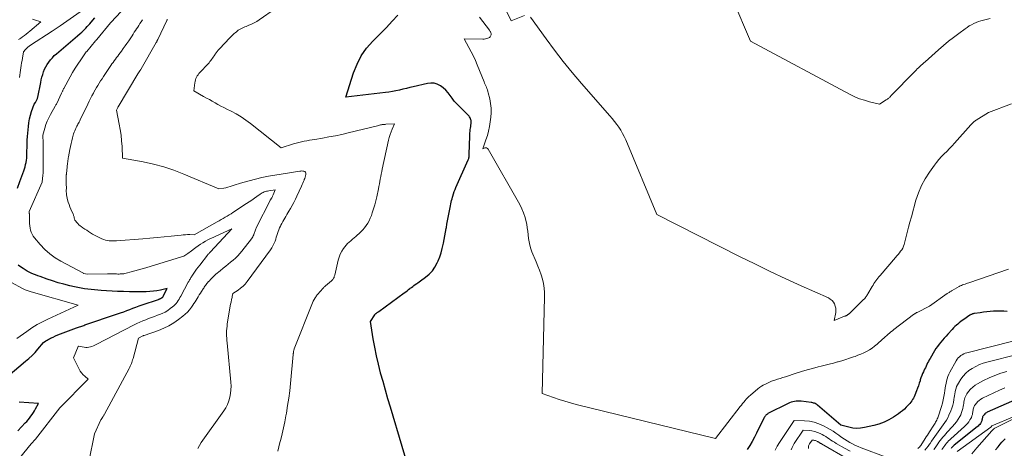
# Model space of a CAD drawing. Units: feet. Extents: x 1199172 to 1206318, y 7083870 to 7089269.
# Drawn here: x 1199298 to 1199464, y 7087340 to 7087412 of the extents above; entities that cross this region are included whole.
import ezdxf

# ---------------------------------------------------------------- set-up
doc = ezdxf.new("R2010")
doc.units = ezdxf.units.FT
doc.header["$MEASUREMENT"] = 0
doc.layers.add('Level 44', color=7, linetype='Continuous', lineweight=0)
doc.layers.add('Level 45', color=7, linetype='Continuous', lineweight=0)

msp = doc.modelspace()

# ---------------------------------------------------------------- linework, layer by layer
at = {"layer": 'Level 44', "color": 32, "linetype": 'Continuous', "lineweight": 30, "flags": 128}
for points, elevation in [([(1199298.12, 7087383.94), (1199298.5, 7087385.03), (1199299.16, 7087386.83), (1199299.28, 7087387.18), (1199299.38, 7087387.53), (1199299.47, 7087387.89), (1199299.55, 7087388.25), (1199299.61, 7087388.62), (1199299.66, 7087388.99), (1199299.68, 7087389.35), (1199299.7, 7087389.72), (1199299.7, 7087390.18), (1199299.72, 7087390.78), (1199299.74, 7087391.38), (1199299.77, 7087391.98), (1199299.81, 7087392.58), (1199299.95, 7087394.26), (1199300.02, 7087394.91), (1199300.13, 7087395.55), (1199300.29, 7087396.19), (1199300.48, 7087396.81), (1199300.9, 7087398.06), (1199301.13, 7087398.35), (1199301.2, 7087398.45), (1199301.27, 7087398.55), (1199301.33, 7087398.66), (1199301.38, 7087398.77), (1199301.42, 7087398.88), (1199301.46, 7087399), (1199301.49, 7087399.12), (1199301.52, 7087399.24), (1199302.02, 7087401.7), (1199302.12, 7087402.15), (1199302.23, 7087402.6), (1199302.36, 7087403.04), (1199302.5, 7087403.48), (1199302.68, 7087403.91), (1199302.87, 7087404.32), (1199303.1, 7087404.72), (1199303.36, 7087405.1), (1199303.37, 7087405.12), (1199303.67, 7087405.5), (1199303.98, 7087405.86), (1199304.31, 7087406.2), (1199304.66, 7087406.52), (1199305.06, 7087406.86), (1199305.45, 7087407.2), (1199305.85, 7087407.54), (1199306.24, 7087407.88), (1199306.64, 7087408.21), (1199307.03, 7087408.55), (1199307.43, 7087408.88), (1199307.82, 7087409.22), (1199308.21, 7087409.56), (1199308.67, 7087409.95), (1199308.92, 7087410.17), (1199309.16, 7087410.39), (1199309.4, 7087410.61), (1199309.63, 7087410.84), (1199309.86, 7087411.08), (1199310.08, 7087411.32), (1199310.3, 7087411.57), (1199310.51, 7087411.82), (1199311.1, 7087412.56)], 2140), ([(1199366.74, 7087327.24), (1199360.82, 7087347.09), (1199360.4, 7087348.52), (1199359.98, 7087349.96), (1199359.58, 7087351.39), (1199359.18, 7087352.83), (1199359.17, 7087352.89), (1199358.81, 7087354.31), (1199358.48, 7087355.73), (1199358.2, 7087357.17), (1199357.95, 7087358.61), (1199357.5, 7087361.51), (1199358.18, 7087362.61), (1199358.22, 7087362.67), (1199358.26, 7087362.73), (1199358.31, 7087362.78), (1199358.36, 7087362.83), (1199358.42, 7087362.87), (1199358.48, 7087362.91), (1199358.53, 7087362.95), (1199358.59, 7087362.99), (1199358.67, 7087363.04), (1199358.73, 7087363.08), (1199358.8, 7087363.12), (1199358.86, 7087363.17), (1199363.16, 7087366.32), (1199363.4, 7087366.5), (1199363.63, 7087366.68), (1199363.87, 7087366.86), (1199364.1, 7087367.04), (1199364.14, 7087367.08), (1199364.35, 7087367.24), (1199364.57, 7087367.4), (1199364.79, 7087367.56), (1199365.01, 7087367.71), (1199365.24, 7087367.86), (1199365.46, 7087368.01), (1199365.68, 7087368.16), (1199365.9, 7087368.32), (1199366.75, 7087368.95), (1199367.35, 7087369.46), (1199367.88, 7087370.02), (1199368.32, 7087370.66), (1199368.69, 7087371.36), (1199368.84, 7087371.69), (1199369.11, 7087372.36), (1199369.35, 7087373.05), (1199369.55, 7087373.75), (1199369.72, 7087374.46), (1199369.76, 7087374.65), (1199369.88, 7087375.27), (1199370, 7087375.9), (1199370.11, 7087376.53), (1199370.21, 7087377.16), (1199370.23, 7087377.29), (1199370.32, 7087377.85), (1199370.42, 7087378.42), (1199370.53, 7087378.99), (1199370.64, 7087379.55), (1199370.75, 7087380.09), (1199370.81, 7087380.38), (1199370.87, 7087380.67), (1199370.93, 7087380.97), (1199370.99, 7087381.26), (1199371.05, 7087381.55), (1199371.12, 7087381.84), (1199371.19, 7087382.13), (1199371.27, 7087382.42), (1199371.32, 7087382.59), (1199371.44, 7087382.96), (1199371.56, 7087383.33), (1199371.7, 7087383.69), (1199371.85, 7087384.04), (1199373.91, 7087388.67), (1199373.95, 7087388.79), (1199373.99, 7087388.91), (1199374.02, 7087389.03), (1199374.05, 7087389.16), (1199374.07, 7087389.29), (1199374.08, 7087389.41), (1199374.09, 7087389.53), (1199374.09, 7087389.65), (1199374.16, 7087392.65), (1199374.17, 7087392.93), (1199374.18, 7087393.2), (1199374.21, 7087393.47), (1199374.25, 7087393.74), (1199374.25, 7087393.78), (1199374.29, 7087394.03), (1199374.32, 7087394.28), (1199374.35, 7087394.52), (1199374.38, 7087394.77), (1199374.4, 7087394.92), (1199374.41, 7087395.09), (1199374.4, 7087395.27), (1199374.37, 7087395.43), (1199374.31, 7087395.6), (1199374.24, 7087395.76), (1199374.15, 7087395.91), (1199374.04, 7087396.05), (1199373.92, 7087396.18), (1199372.36, 7087397.72), (1199371.95, 7087398.14), (1199371.57, 7087398.57), (1199371.21, 7087399.03), (1199370.88, 7087399.5), (1199370.53, 7087399.96), (1199370.15, 7087400.39), (1199369.72, 7087400.77), (1199369.26, 7087401.12), (1199369.23, 7087401.15), (1199368.71, 7087401.41), (1199368.18, 7087401.57), (1199367.63, 7087401.6), (1199367.05, 7087401.54), (1199364.67, 7087400.96), (1199364.09, 7087400.82), (1199363.51, 7087400.68), (1199362.93, 7087400.54), (1199362.34, 7087400.4), (1199361.76, 7087400.27), (1199361.17, 7087400.16), (1199360.58, 7087400.07), (1199359.98, 7087399.99), (1199353.35, 7087399.23), (1199354.62, 7087403.31), (1199355.21, 7087404.78), (1199355.92, 7087406.18), (1199356.83, 7087407.45), (1199357.88, 7087408.65), (1199358.15, 7087408.93), (1199359.15, 7087409.93), (1199360.14, 7087410.95), (1199361.11, 7087411.98), (1199362.07, 7087413.02)], 2150), ([(1199296.52, 7087352.29), (1199299.49, 7087354.8), (1199300.04, 7087355.28), (1199300.56, 7087355.78), (1199301.07, 7087356.3), (1199301.55, 7087356.84), (1199302.5, 7087357.94), (1199302.88, 7087358.22), (1199303.08, 7087358.35), (1199303.28, 7087358.48), (1199303.48, 7087358.59), (1199303.69, 7087358.7), (1199304.09, 7087358.89), (1199304.51, 7087359.08), (1199304.92, 7087359.27), (1199305.35, 7087359.44), (1199305.78, 7087359.61), (1199308.03, 7087360.44), (1199308.21, 7087360.5), (1199308.38, 7087360.56), (1199308.56, 7087360.62), (1199308.74, 7087360.68), (1199308.91, 7087360.73), (1199309.09, 7087360.79), (1199309.27, 7087360.85), (1199309.45, 7087360.91), (1199314.95, 7087362.78), (1199315.46, 7087362.96), (1199315.98, 7087363.14), (1199316.49, 7087363.34), (1199317.01, 7087363.53), (1199317.52, 7087363.73), (1199318.03, 7087363.92), (1199318.55, 7087364.11), (1199319.07, 7087364.29), (1199321.8, 7087365.22), (1199321.88, 7087365.25), (1199321.96, 7087365.27), (1199322.05, 7087365.3), (1199322.13, 7087365.34), (1199322.15, 7087365.34), (1199322.22, 7087365.37), (1199322.29, 7087365.41), (1199322.35, 7087365.45), (1199322.41, 7087365.49), (1199322.5, 7087365.55), (1199322.51, 7087365.57), (1199322.54, 7087365.6), (1199322.55, 7087365.61), (1199322.6, 7087365.68), (1199322.61, 7087365.7), (1199322.62, 7087365.71), (1199322.63, 7087365.73), (1199322.64, 7087365.75), (1199323.31, 7087367.03), (1199322.14, 7087366.78), (1199321.55, 7087366.67), (1199320.96, 7087366.58), (1199320.36, 7087366.53), (1199319.76, 7087366.5), (1199318.95, 7087366.49), (1199317.95, 7087366.48), (1199316.95, 7087366.49), (1199315.94, 7087366.53), (1199314.94, 7087366.57), (1199312.19, 7087366.73), (1199311.63, 7087366.77), (1199311.06, 7087366.82), (1199310.5, 7087366.87), (1199309.94, 7087366.93), (1199309.38, 7087367.01), (1199308.82, 7087367.1), (1199308.27, 7087367.21), (1199307.72, 7087367.33), (1199306.89, 7087367.52), (1199305.93, 7087367.76), (1199304.98, 7087368.02), (1199304.03, 7087368.32), (1199303.1, 7087368.63), (1199301.91, 7087369.06), (1199301.54, 7087369.19), (1199301.17, 7087369.33), (1199300.81, 7087369.48), (1199300.44, 7087369.64), (1199300.09, 7087369.8), (1199299.73, 7087369.98), (1199299.39, 7087370.18), (1199299.06, 7087370.39), (1199298.63, 7087370.67), (1199298.23, 7087370.98)], 2140), ([(1199464.52, 7087363.16), (1199463.96, 7087363.22), (1199463.39, 7087363.26), (1199462.82, 7087363.26), (1199462.25, 7087363.23), (1199461.68, 7087363.17), (1199461.1, 7087363.11), (1199460.54, 7087363.04), (1199459.97, 7087362.97), (1199459.03, 7087362.84), (1199458.93, 7087362.82), (1199458.83, 7087362.8), (1199458.73, 7087362.77), (1199458.63, 7087362.74), (1199458.54, 7087362.7), (1199458.44, 7087362.66), (1199458.35, 7087362.61), (1199458.27, 7087362.55), (1199457.24, 7087361.85), (1199456.98, 7087361.67), (1199456.72, 7087361.48), (1199456.47, 7087361.28), (1199456.23, 7087361.07), (1199455.99, 7087360.86), (1199455.76, 7087360.64), (1199455.53, 7087360.42), (1199455.31, 7087360.18), (1199454.56, 7087359.36), (1199454.26, 7087359.02), (1199453.96, 7087358.69), (1199453.66, 7087358.35), (1199453.36, 7087358.01), (1199453.08, 7087357.66), (1199452.81, 7087357.3), (1199452.55, 7087356.93), (1199452.31, 7087356.55), (1199451.57, 7087355.29), (1199451.43, 7087355.04), (1199451.29, 7087354.78), (1199451.16, 7087354.53), (1199451.03, 7087354.26), (1199450.91, 7087354), (1199450.78, 7087353.73), (1199450.66, 7087353.47), (1199450.53, 7087353.21), (1199450.46, 7087353.06), (1199450.31, 7087352.73), (1199450.17, 7087352.39), (1199450.04, 7087352.04), (1199449.92, 7087351.69), (1199449.88, 7087351.54), (1199449.75, 7087351.12), (1199449.61, 7087350.7), (1199449.46, 7087350.28), (1199449.3, 7087349.86), (1199449.01, 7087349.09), (1199448.9, 7087348.84), (1199448.78, 7087348.6), (1199448.64, 7087348.36), (1199448.49, 7087348.14), (1199448.32, 7087347.92), (1199448.15, 7087347.71), (1199447.97, 7087347.5), (1199447.78, 7087347.3), (1199447.56, 7087347.08), (1199447.26, 7087346.78), (1199446.94, 7087346.49), (1199446.6, 7087346.23), (1199446.25, 7087345.98), (1199445.43, 7087345.43), (1199444.64, 7087344.97), (1199443.83, 7087344.56), (1199442.98, 7087344.25), (1199442.1, 7087344), (1199440.56, 7087343.65), (1199439.89, 7087343.55), (1199439.22, 7087343.51), (1199438.56, 7087343.57), (1199437.89, 7087343.71), (1199436.57, 7087344.07), (1199432.64, 7087347.45), (1199432.53, 7087347.54), (1199432.4, 7087347.62), (1199432.27, 7087347.69), (1199432.13, 7087347.75), (1199431.99, 7087347.79), (1199431.85, 7087347.83), (1199431.7, 7087347.85), (1199431.55, 7087347.88), (1199429.87, 7087348.09), (1199429.59, 7087348.11), (1199429.31, 7087348.11), (1199429.03, 7087348.09), (1199428.76, 7087348.05), (1199428.48, 7087347.99), (1199428.22, 7087347.91), (1199427.96, 7087347.81), (1199427.7, 7087347.7), (1199424.31, 7087346), (1199424.21, 7087345.94), (1199424.11, 7087345.88), (1199424.03, 7087345.8), (1199423.94, 7087345.72), (1199423.87, 7087345.63), (1199423.8, 7087345.53), (1199423.73, 7087345.43), (1199423.68, 7087345.33), (1199422.4, 7087342.74), (1199422.03, 7087342.03), (1199421.65, 7087341.33), (1199421.24, 7087340.64), (1199420.82, 7087339.96)], 2150), ([(1199298.18, 7087343.1), (1199299.41, 7087344.43), (1199299.66, 7087344.7), (1199299.9, 7087344.98), (1199300.13, 7087345.27), (1199300.36, 7087345.56), (1199300.58, 7087345.86), (1199300.79, 7087346.17), (1199300.98, 7087346.49), (1199301.16, 7087346.81), (1199301.64, 7087347.69), (1199298.4, 7087347.96)], 2140), ([(1199466.67, 7087348.68), (1199461.19, 7087346.25), (1199461.04, 7087346.16), (1199460.89, 7087346.07), (1199460.76, 7087345.96), (1199460.64, 7087345.83), (1199460.53, 7087345.69), (1199460.48, 7087345.62), (1199460.43, 7087345.55), (1199460.4, 7087345.47), (1199460.37, 7087345.39), (1199460.36, 7087345.3), (1199460.34, 7087345.21), (1199460.33, 7087345.12), (1199460.31, 7087345.04), (1199460.3, 7087344.95), (1199460.27, 7087344.82), (1199460.24, 7087344.7), (1199460.18, 7087344.58), (1199460.12, 7087344.46), (1199460.04, 7087344.35), (1199459.92, 7087344.19), (1199459.79, 7087344.04), (1199459.65, 7087343.9), (1199459.5, 7087343.77), (1199455.61, 7087340.69), (1199455.49, 7087340.59), (1199455.38, 7087340.49), (1199455.28, 7087340.39), (1199455.18, 7087340.28), (1199455.09, 7087340.17)], 2140), ([(1199462.58, 7087339.92), (1199463.01, 7087340.45), (1199463.37, 7087340.89), (1199463.63, 7087341.19), (1199463.9, 7087341.48), (1199464.19, 7087341.75)], 2140)]:
    msp.add_lwpolyline(points, dxfattribs=dict(at, elevation=elevation))
at = {"layer": 'Level 45', "color": 32, "linetype": 'Continuous', "lineweight": 0, "flags": 128}
for points, elevation in [([(1199461.66, 7087412.43), (1199460.55, 7087412.16), (1199460.13, 7087412.05), (1199459.72, 7087411.92), (1199459.32, 7087411.77), (1199458.93, 7087411.6), (1199458.55, 7087411.4), (1199458.17, 7087411.19), (1199457.81, 7087410.96), (1199457.46, 7087410.72), (1199456.4, 7087409.94), (1199455.53, 7087409.28), (1199454.67, 7087408.61), (1199453.83, 7087407.91), (1199453.01, 7087407.2), (1199450.72, 7087405.17), (1199450.5, 7087404.98), (1199450.28, 7087404.78), (1199450.06, 7087404.58), (1199449.85, 7087404.38), (1199449.63, 7087404.18), (1199449.42, 7087403.98), (1199449.21, 7087403.77), (1199449.01, 7087403.56), (1199444.98, 7087399.42), (1199444.89, 7087399.33), (1199444.8, 7087399.24), (1199444.71, 7087399.15), (1199444.61, 7087399.07), (1199444.52, 7087398.98), (1199444.42, 7087398.91), (1199444.31, 7087398.83), (1199444.21, 7087398.76), (1199443.08, 7087398.05), (1199441.38, 7087398.45), (1199440.54, 7087398.69), (1199439.72, 7087398.96), (1199438.92, 7087399.3), (1199438.14, 7087399.68), (1199421.37, 7087408.65), (1199415.45, 7087422.62)], 2156), ([(1199297.72, 7087337.61), (1199300.42, 7087340.9), (1199301.14, 7087341.71), (1199301.15, 7087341.73), (1199305.22, 7087346.98), (1199310.02, 7087351.79), (1199309.42, 7087352.29), (1199309.14, 7087352.55), (1199308.88, 7087352.84), (1199308.66, 7087353.15), (1199308.47, 7087353.49), (1199307.54, 7087355.37), (1199308.31, 7087357.3), (1199308.35, 7087357.35), (1199308.38, 7087357.36), (1199309.33, 7087357.18), (1199309.59, 7087357.15), (1199309.86, 7087357.14), (1199310.12, 7087357.17), (1199310.38, 7087357.22), (1199310.63, 7087357.3), (1199310.89, 7087357.39), (1199311.13, 7087357.49), (1199311.37, 7087357.61), (1199317.72, 7087360.93), (1199318.19, 7087361.17), (1199318.68, 7087361.39), (1199319.17, 7087361.6), (1199319.67, 7087361.8), (1199320.17, 7087361.99), (1199320.67, 7087362.17), (1199321.17, 7087362.36), (1199321.67, 7087362.54), (1199321.98, 7087362.65), (1199322.47, 7087362.86), (1199322.93, 7087363.09), (1199323.38, 7087363.36), (1199323.81, 7087363.66), (1199324.19, 7087363.95), (1199324.41, 7087364.13), (1199324.61, 7087364.33), (1199324.8, 7087364.55), (1199324.97, 7087364.77), (1199325.13, 7087365.01), (1199325.29, 7087365.26), (1199325.44, 7087365.51), (1199325.58, 7087365.76), (1199326.84, 7087368.09), (1199326.91, 7087368.23), (1199326.98, 7087368.36), (1199327.06, 7087368.49), (1199327.13, 7087368.62), (1199327.21, 7087368.75), (1199327.29, 7087368.88), (1199327.37, 7087369.01), (1199327.45, 7087369.14), (1199327.75, 7087369.6), (1199327.99, 7087369.95), (1199328.24, 7087370.3), (1199328.49, 7087370.64), (1199328.75, 7087370.98), (1199330.08, 7087372.67), (1199330.14, 7087372.74), (1199330.2, 7087372.81), (1199330.26, 7087372.88), (1199330.32, 7087372.95), (1199330.38, 7087373.02), (1199330.44, 7087373.09), (1199330.5, 7087373.16), (1199330.56, 7087373.23), (1199334.15, 7087377.06), (1199331.46, 7087375.85), (1199331.02, 7087375.65), (1199330.58, 7087375.44), (1199330.14, 7087375.22), (1199329.71, 7087374.99), (1199329.29, 7087374.75), (1199328.88, 7087374.49), (1199328.48, 7087374.22), (1199328.08, 7087373.94), (1199327.13, 7087373.21), (1199326.96, 7087373.08), (1199326.78, 7087372.96), (1199326.61, 7087372.83), (1199326.43, 7087372.71), (1199326.25, 7087372.6), (1199326.06, 7087372.5), (1199325.87, 7087372.42), (1199325.67, 7087372.35), (1199319.7, 7087370.52), (1199319.08, 7087370.34), (1199318.47, 7087370.16), (1199317.85, 7087370), (1199317.23, 7087369.84), (1199316.37, 7087369.62), (1199316.17, 7087369.58), (1199315.98, 7087369.54), (1199315.78, 7087369.52), (1199315.58, 7087369.5), (1199315.38, 7087369.49), (1199315.19, 7087369.48), (1199314.99, 7087369.48), (1199314.79, 7087369.49), (1199314.54, 7087369.49), (1199314.22, 7087369.5), (1199313.9, 7087369.51), (1199313.57, 7087369.51), (1199313.25, 7087369.5), (1199309.81, 7087369.47), (1199309.3, 7087369.56), (1199309.23, 7087369.58), (1199309.19, 7087369.61), (1199305.38, 7087371.65), (1199304.43, 7087372.23), (1199303.53, 7087372.87), (1199302.71, 7087373.62), (1199301.94, 7087374.42), (1199300.97, 7087375.56), (1199300.75, 7087375.86), (1199300.56, 7087376.17), (1199300.42, 7087376.5), (1199300.31, 7087376.85), (1199300.23, 7087377.22), (1199300.17, 7087377.58), (1199300.14, 7087377.95), (1199300.12, 7087378.32), (1199300.11, 7087379.56), (1199300.11, 7087379.58), (1199300.11, 7087379.6), (1199300.11, 7087379.62), (1199300.1, 7087379.65), (1199300.08, 7087379.74), (1199300.07, 7087379.76), (1199300.07, 7087379.78), (1199300.07, 7087379.81), (1199300.07, 7087379.83), (1199300.08, 7087379.92), (1199300.08, 7087379.94), (1199300.08, 7087379.97), (1199300.09, 7087379.99), (1199300.1, 7087380.01), (1199302.27, 7087384.9), (1199302.29, 7087385), (1199302.39, 7087386.06), (1199302.42, 7087386.48), (1199302.43, 7087386.69), (1199302.44, 7087386.9), (1199302.45, 7087387.11), (1199302.45, 7087387.32), (1199302.44, 7087388.79), (1199302.44, 7087389.46), (1199302.43, 7087390.13), (1199302.42, 7087390.81), (1199302.41, 7087391.48), (1199302.39, 7087392.82), (1199302.71, 7087394.03), (1199302.9, 7087394.62), (1199303.11, 7087395.2), (1199303.37, 7087395.76), (1199303.66, 7087396.32), (1199304.47, 7087397.72), (1199304.53, 7087397.84), (1199304.59, 7087397.95), (1199304.65, 7087398.06), (1199304.71, 7087398.18), (1199305.54, 7087399.92), (1199305.59, 7087400.02), (1199305.63, 7087400.12), (1199305.67, 7087400.22), (1199305.72, 7087400.31), (1199305.76, 7087400.41), (1199305.81, 7087400.51), (1199305.85, 7087400.61), (1199305.9, 7087400.7), (1199306.97, 7087402.64), (1199307.38, 7087403.37), (1199307.82, 7087404.09), (1199308.27, 7087404.79), (1199308.74, 7087405.48), (1199309.69, 7087406.83), (1199309.76, 7087406.92), (1199311.26, 7087408.69), (1199311.32, 7087408.75), (1199311.37, 7087408.81), (1199311.42, 7087408.88), (1199311.47, 7087408.94), (1199313.76, 7087411.7), (1199313.83, 7087411.77), (1199315.56, 7087413.64)], 2142), ([(1199298.43, 7087402.53), (1199298.49, 7087402.94), (1199298.55, 7087403.35), (1199298.62, 7087403.75), (1199298.68, 7087404.16), (1199298.74, 7087404.57), (1199298.81, 7087404.97), (1199298.88, 7087405.38), (1199298.94, 7087405.79), (1199299.12, 7087406.85), (1199299.48, 7087407.25), (1199299.66, 7087407.45), (1199299.86, 7087407.63), (1199300.07, 7087407.79), (1199300.29, 7087407.95), (1199303.96, 7087410.3), (1199304.13, 7087410.41), (1199304.3, 7087410.52), (1199304.47, 7087410.63), (1199304.64, 7087410.75), (1199304.81, 7087410.86), (1199304.98, 7087410.97), (1199305.14, 7087411.09), (1199305.31, 7087411.21), (1199308.63, 7087413.56)], 2138), ([(1199341.87, 7087339.68), (1199342.06, 7087340.41), (1199342.25, 7087341.15), (1199342.38, 7087341.65), (1199342.62, 7087342.63), (1199342.84, 7087343.62), (1199343.05, 7087344.62), (1199343.24, 7087345.61), (1199343.33, 7087346.1), (1199343.54, 7087347.35), (1199343.73, 7087348.59), (1199343.89, 7087349.85), (1199344.02, 7087351.1), (1199344.48, 7087355.95), (1199344.49, 7087356.03), (1199344.5, 7087356.12), (1199344.51, 7087356.2), (1199344.52, 7087356.28), (1199344.53, 7087356.36), (1199344.54, 7087356.44), (1199344.55, 7087356.52), (1199344.57, 7087356.6), (1199344.63, 7087356.88), (1199347.73, 7087364.63), (1199347.85, 7087364.91), (1199348, 7087365.19), (1199348.16, 7087365.46), (1199348.33, 7087365.72), (1199348.35, 7087365.73), (1199348.53, 7087365.98), (1199348.71, 7087366.21), (1199348.91, 7087366.44), (1199349.11, 7087366.67), (1199349.39, 7087366.98), (1199349.45, 7087367.05), (1199349.52, 7087367.11), (1199349.58, 7087367.18), (1199349.64, 7087367.24), (1199349.71, 7087367.31), (1199349.78, 7087367.37), (1199349.84, 7087367.43), (1199349.91, 7087367.49), (1199350.94, 7087368.36), (1199351.04, 7087368.45), (1199351.13, 7087368.55), (1199351.21, 7087368.67), (1199351.28, 7087368.78), (1199351.34, 7087368.91), (1199351.39, 7087369.04), (1199351.43, 7087369.17), (1199351.47, 7087369.3), (1199352.03, 7087371.82), (1199352.18, 7087372.33), (1199352.37, 7087372.83), (1199352.63, 7087373.3), (1199352.93, 7087373.75), (1199353.14, 7087374.03), (1199353.38, 7087374.32), (1199353.63, 7087374.59), (1199353.89, 7087374.84), (1199354.17, 7087375.09), (1199354.46, 7087375.32), (1199354.74, 7087375.56), (1199355.02, 7087375.81), (1199355.29, 7087376.05), (1199355.49, 7087376.24), (1199355.83, 7087376.57), (1199356.16, 7087376.91), (1199356.46, 7087377.27), (1199356.75, 7087377.65), (1199357.01, 7087378.04), (1199357.24, 7087378.45), (1199357.44, 7087378.87), (1199357.62, 7087379.31), (1199357.77, 7087379.75), (1199357.99, 7087380.42), (1199358.2, 7087381.09), (1199358.37, 7087381.78), (1199358.53, 7087382.47), (1199358.8, 7087383.79), (1199358.89, 7087384.2), (1199358.97, 7087384.62), (1199359.05, 7087385.04), (1199359.12, 7087385.45), (1199359.2, 7087385.87), (1199359.28, 7087386.29), (1199359.37, 7087386.7), (1199359.45, 7087387.12), (1199360.52, 7087391.98), (1199360.64, 7087392.46), (1199360.78, 7087392.92), (1199360.95, 7087393.38), (1199361.13, 7087393.84), (1199361.53, 7087394.73), (1199360.07, 7087394.66), (1199359.92, 7087394.65), (1199359.76, 7087394.63), (1199359.61, 7087394.62), (1199359.46, 7087394.6), (1199359.3, 7087394.57), (1199359.15, 7087394.54), (1199359, 7087394.51), (1199358.85, 7087394.47), (1199353.73, 7087393.22), (1199352.65, 7087392.97), (1199351.58, 7087392.74), (1199350.49, 7087392.53), (1199349.41, 7087392.34), (1199348.14, 7087392.12), (1199347.69, 7087392.05), (1199347.23, 7087391.97), (1199346.78, 7087391.89), (1199346.32, 7087391.81), (1199345.87, 7087391.72), (1199345.42, 7087391.62), (1199344.97, 7087391.5), (1199344.53, 7087391.37), (1199342.45, 7087390.72), (1199337.28, 7087394.8), (1199336.5, 7087395.37), (1199335.71, 7087395.91), (1199334.88, 7087396.4), (1199334.03, 7087396.85), (1199333.3, 7087397.22), (1199332.81, 7087397.47), (1199332.31, 7087397.73), (1199331.83, 7087397.99), (1199331.34, 7087398.26), (1199330.86, 7087398.53), (1199330.38, 7087398.8), (1199329.9, 7087399.07), (1199329.42, 7087399.35), (1199327.78, 7087400.29), (1199327.94, 7087401.64), (1199327.98, 7087401.88), (1199328.04, 7087402.11), (1199328.12, 7087402.34), (1199328.22, 7087402.57), (1199328.35, 7087402.78), (1199328.48, 7087402.99), (1199328.63, 7087403.18), (1199328.79, 7087403.37), (1199330.16, 7087404.83), (1199330.32, 7087405.01), (1199330.47, 7087405.19), (1199330.62, 7087405.38), (1199330.76, 7087405.57), (1199330.9, 7087405.77), (1199331.03, 7087405.97), (1199331.17, 7087406.16), (1199331.3, 7087406.36), (1199331.35, 7087406.45), (1199331.52, 7087406.69), (1199331.69, 7087406.92), (1199331.88, 7087407.14), (1199332.07, 7087407.35), (1199333.83, 7087409.19), (1199334.06, 7087409.41), (1199334.28, 7087409.64), (1199334.52, 7087409.85), (1199334.75, 7087410.07), (1199334.86, 7087410.16), (1199335.05, 7087410.32), (1199335.24, 7087410.46), (1199335.45, 7087410.59), (1199335.66, 7087410.72), (1199335.88, 7087410.83), (1199336.11, 7087410.93), (1199336.33, 7087411.03), (1199336.56, 7087411.12), (1199337.03, 7087411.3), (1199337.49, 7087411.5), (1199337.93, 7087411.72), (1199338.36, 7087411.97), (1199338.78, 7087412.24), (1199341.5, 7087414.15)], 2148), ([(1199464.76, 7087370.31), (1199458.08, 7087368.02), (1199457.87, 7087367.95), (1199457.67, 7087367.88), (1199457.46, 7087367.8), (1199457.25, 7087367.73), (1199457.04, 7087367.65), (1199456.84, 7087367.57), (1199456.64, 7087367.47), (1199456.45, 7087367.37), (1199455.3, 7087366.73), (1199455.19, 7087366.67), (1199455.09, 7087366.6), (1199454.98, 7087366.54), (1199454.88, 7087366.47), (1199454.78, 7087366.4), (1199454.67, 7087366.32), (1199454.57, 7087366.25), (1199454.47, 7087366.18), (1199451.46, 7087364.06), (1199449.38, 7087363.03), (1199449.31, 7087362.99), (1199449.23, 7087362.95), (1199449.16, 7087362.9), (1199449.09, 7087362.86), (1199449.02, 7087362.81), (1199448.94, 7087362.76), (1199448.87, 7087362.71), (1199448.81, 7087362.66), (1199445.48, 7087360.14), (1199445.23, 7087359.94), (1199444.99, 7087359.75), (1199444.75, 7087359.55), (1199444.51, 7087359.34), (1199444.28, 7087359.14), (1199444.04, 7087358.93), (1199443.81, 7087358.72), (1199443.57, 7087358.52), (1199442.65, 7087357.7), (1199442.23, 7087357.36), (1199441.81, 7087357.04), (1199441.36, 7087356.75), (1199440.9, 7087356.48), (1199440.42, 7087356.24), (1199439.94, 7087356.01), (1199439.45, 7087355.81), (1199438.95, 7087355.62), (1199438.68, 7087355.53), (1199438.04, 7087355.31), (1199437.4, 7087355.11), (1199436.75, 7087354.91), (1199436.1, 7087354.72), (1199436.02, 7087354.7), (1199435.33, 7087354.51), (1199434.63, 7087354.32), (1199433.93, 7087354.14), (1199433.24, 7087353.97), (1199432.76, 7087353.85), (1199431.82, 7087353.6), (1199430.89, 7087353.35), (1199429.97, 7087353.08), (1199429.04, 7087352.8), (1199427.24, 7087352.22), (1199426.79, 7087352.08), (1199426.34, 7087351.93), (1199425.89, 7087351.78), (1199425.45, 7087351.63), (1199425.27, 7087351.57), (1199424.92, 7087351.44), (1199424.56, 7087351.3), (1199424.21, 7087351.14), (1199423.87, 7087350.98), (1199423.53, 7087350.8), (1199423.21, 7087350.61), (1199422.9, 7087350.39), (1199422.6, 7087350.15), (1199421.36, 7087349.1), (1199421.12, 7087348.88), (1199420.89, 7087348.66), (1199420.67, 7087348.43), (1199420.46, 7087348.19), (1199420.25, 7087347.94), (1199420.05, 7087347.69), (1199419.85, 7087347.44), (1199419.65, 7087347.19), (1199415.48, 7087341.8), (1199392.07, 7087347.54), (1199391.11, 7087347.8), (1199390.14, 7087348.08), (1199389.19, 7087348.39), (1199388.24, 7087348.72), (1199386.36, 7087349.41), (1199386.75, 7087365.59), (1199386.74, 7087366.36), (1199386.68, 7087367.13), (1199386.55, 7087367.88), (1199386.38, 7087368.63), (1199386.16, 7087369.37), (1199385.91, 7087370.11), (1199385.64, 7087370.83), (1199385.35, 7087371.54), (1199384.62, 7087373.19), (1199384.42, 7087373.74), (1199384.25, 7087374.31), (1199384.13, 7087374.89), (1199384.06, 7087375.47), (1199384, 7087376.07), (1199383.94, 7087376.66), (1199383.84, 7087377.25), (1199383.74, 7087377.84), (1199383.66, 7087378.23), (1199383.47, 7087379), (1199383.23, 7087379.75), (1199382.92, 7087380.47), (1199382.56, 7087381.17), (1199377.24, 7087390.48), (1199377.13, 7087390.6), (1199377.01, 7087390.68), (1199376.86, 7087390.7), (1199376.7, 7087390.68), (1199376.34, 7087390.55), (1199376.88, 7087392.03), (1199377.13, 7087392.77), (1199377.34, 7087393.52), (1199377.49, 7087394.29), (1199377.61, 7087395.07), (1199377.7, 7087395.83), (1199377.75, 7087396.61), (1199377.75, 7087397.38), (1199377.66, 7087398.15), (1199377.52, 7087398.92), (1199377.27, 7087399.96), (1199377.21, 7087400.2), (1199377.14, 7087400.44), (1199377.05, 7087400.67), (1199376.96, 7087400.9), (1199376.86, 7087401.13), (1199376.76, 7087401.36), (1199376.67, 7087401.58), (1199376.57, 7087401.81), (1199375.43, 7087404.63), (1199375.11, 7087405.38), (1199374.77, 7087406.13), (1199374.41, 7087406.86), (1199374.02, 7087407.58), (1199373.22, 7087409.01), (1199376.36, 7087408.99), (1199376.58, 7087409), (1199376.8, 7087409.03), (1199377.01, 7087409.08), (1199377.22, 7087409.15), (1199377.38, 7087409.21), (1199377.49, 7087409.28), (1199377.59, 7087409.35), (1199377.66, 7087409.45), (1199377.71, 7087409.57), (1199377.74, 7087409.7), (1199377.75, 7087409.82), (1199377.74, 7087409.94), (1199377.71, 7087410.06), (1199377.66, 7087410.18), (1199377.6, 7087410.29), (1199377.53, 7087410.4), (1199377.46, 7087410.51), (1199375.83, 7087412.65)], 2152), ([(1199383.4, 7087412.95), (1199381.13, 7087412.05), (1199380.25, 7087413.9)], 2154), ([(1199465.25, 7087398.08), (1199461.42, 7087396.66), (1199459.34, 7087395.37), (1199459.21, 7087395.29), (1199459.09, 7087395.2), (1199458.98, 7087395.11), (1199458.86, 7087395.01), (1199458.76, 7087394.91), (1199458.65, 7087394.81), (1199458.55, 7087394.7), (1199458.45, 7087394.59), (1199455.69, 7087391.49), (1199455.26, 7087391.03), (1199454.83, 7087390.57), (1199454.39, 7087390.11), (1199453.94, 7087389.67), (1199453.5, 7087389.22), (1199453.07, 7087388.75), (1199452.67, 7087388.26), (1199452.29, 7087387.76), (1199451.47, 7087386.62), (1199450.75, 7087385.51), (1199450.12, 7087384.36), (1199449.62, 7087383.14), (1199449.19, 7087381.89), (1199448.42, 7087379.1), (1199448.18, 7087378.22), (1199447.94, 7087377.34), (1199447.71, 7087376.46), (1199447.49, 7087375.58), (1199447.2, 7087374.47), (1199447.1, 7087374.15), (1199446.97, 7087373.85), (1199446.81, 7087373.57), (1199446.62, 7087373.3), (1199446.41, 7087373.03), (1199446.2, 7087372.77), (1199445.99, 7087372.52), (1199445.77, 7087372.26), (1199443.16, 7087369.24), (1199442.97, 7087369.02), (1199442.79, 7087368.8), (1199442.62, 7087368.57), (1199442.45, 7087368.34), (1199442.29, 7087368.11), (1199442.13, 7087367.87), (1199441.98, 7087367.63), (1199441.83, 7087367.39), (1199441.12, 7087366.14), (1199441.04, 7087366.01), (1199440.96, 7087365.88), (1199440.87, 7087365.75), (1199440.79, 7087365.63), (1199440.69, 7087365.51), (1199440.6, 7087365.39), (1199440.49, 7087365.28), (1199440.39, 7087365.17), (1199437.94, 7087362.81), (1199437.89, 7087362.77), (1199437.85, 7087362.73), (1199437.8, 7087362.69), (1199437.76, 7087362.65), (1199437.7, 7087362.6), (1199437.68, 7087362.58), (1199437.66, 7087362.57), (1199437.65, 7087362.56), (1199437.63, 7087362.55), (1199437.55, 7087362.5), (1199437.53, 7087362.49), (1199437.51, 7087362.49), (1199437.49, 7087362.48), (1199437.47, 7087362.47), (1199437.41, 7087362.45), (1199437.35, 7087362.43), (1199437.3, 7087362.41), (1199437.25, 7087362.39), (1199437.2, 7087362.37), (1199435.44, 7087361.66), (1199435.7, 7087363), (1199435.73, 7087363.37), (1199435.72, 7087363.74), (1199435.64, 7087364.1), (1199435.51, 7087364.45), (1199435.31, 7087364.77), (1199435.08, 7087365.05), (1199434.79, 7087365.28), (1199434.47, 7087365.47), (1199429.91, 7087367.5), (1199427.29, 7087368.69), (1199424.69, 7087369.91), (1199422.1, 7087371.17), (1199419.52, 7087372.45), (1199405.63, 7087379.51), (1199400.39, 7087392.03), (1199400.14, 7087392.58), (1199399.87, 7087393.12), (1199399.56, 7087393.65), (1199399.23, 7087394.16), (1199398.88, 7087394.65), (1199398.51, 7087395.14), (1199398.13, 7087395.61), (1199397.74, 7087396.07), (1199392.94, 7087401.53), (1199391.39, 7087403.35), (1199389.88, 7087405.21), (1199388.42, 7087407.1), (1199387.01, 7087409.03), (1199384.4, 7087412.69)], 2154), ([(1199298.31, 7087408.89), (1199298.49, 7087409.02), (1199298.67, 7087409.15), (1199298.96, 7087409.35), (1199299.28, 7087409.59), (1199299.6, 7087409.83), (1199299.91, 7087410.08), (1199300.21, 7087410.34), (1199302.02, 7087411.89), (1199300.96, 7087412.21), (1199300.66, 7087412.32)], 2136), ([(1199309.17, 7087333.18), (1199311.09, 7087342.6), (1199312.15, 7087344.95), (1199312.18, 7087345.02), (1199312.22, 7087345.08), (1199312.25, 7087345.14), (1199312.29, 7087345.2), (1199312.33, 7087345.26), (1199312.37, 7087345.32), (1199312.41, 7087345.38), (1199312.45, 7087345.44), (1199312.5, 7087345.52), (1199312.57, 7087345.62), (1199312.63, 7087345.72), (1199312.69, 7087345.82), (1199312.75, 7087345.92), (1199316.9, 7087353.61), (1199317, 7087353.81), (1199317.09, 7087354.01), (1199317.18, 7087354.21), (1199317.27, 7087354.42), (1199317.34, 7087354.63), (1199317.41, 7087354.84), (1199317.48, 7087355.06), (1199317.54, 7087355.27), (1199318.46, 7087358.68), (1199319.21, 7087359.09), (1199319.23, 7087359.1), (1199319.25, 7087359.1), (1199319.27, 7087359.11), (1199319.29, 7087359.12), (1199319.37, 7087359.15), (1199319.39, 7087359.15), (1199319.41, 7087359.16), (1199319.42, 7087359.17), (1199319.44, 7087359.17), (1199321.8, 7087359.99), (1199322.7, 7087360.35), (1199323.58, 7087360.77), (1199324.41, 7087361.27), (1199325.21, 7087361.83), (1199325.91, 7087362.37), (1199326.32, 7087362.71), (1199326.7, 7087363.08), (1199327.05, 7087363.48), (1199327.37, 7087363.9), (1199327.6, 7087364.22), (1199327.79, 7087364.5), (1199327.98, 7087364.79), (1199328.16, 7087365.08), (1199328.33, 7087365.38), (1199328.51, 7087365.67), (1199328.69, 7087365.97), (1199328.87, 7087366.26), (1199329.06, 7087366.55), (1199329.33, 7087366.97), (1199329.43, 7087367.12), (1199329.53, 7087367.27), (1199329.64, 7087367.42), (1199329.74, 7087367.57), (1199329.84, 7087367.72), (1199329.95, 7087367.86), (1199330.07, 7087368), (1199330.18, 7087368.14), (1199330.38, 7087368.36), (1199330.59, 7087368.58), (1199330.8, 7087368.81), (1199331.03, 7087369.02), (1199331.25, 7087369.23), (1199331.48, 7087369.44), (1199331.72, 7087369.64), (1199331.96, 7087369.84), (1199332.2, 7087370.04), (1199332.71, 7087370.46), (1199333.13, 7087370.8), (1199333.54, 7087371.14), (1199333.95, 7087371.48), (1199334.37, 7087371.82), (1199334.77, 7087372.17), (1199335.15, 7087372.54), (1199335.51, 7087372.93), (1199335.86, 7087373.34), (1199337.47, 7087375.4), (1199337.58, 7087375.56), (1199337.68, 7087375.72), (1199337.76, 7087375.9), (1199337.84, 7087376.07), (1199337.86, 7087376.13), (1199337.91, 7087376.28), (1199337.97, 7087376.44), (1199338.02, 7087376.6), (1199338.08, 7087376.75), (1199338.13, 7087376.91), (1199338.19, 7087377.06), (1199338.26, 7087377.21), (1199338.33, 7087377.36), (1199340.6, 7087381.83), (1199340.63, 7087381.89), (1199340.66, 7087381.95), (1199340.7, 7087382.01), (1199340.73, 7087382.07), (1199340.77, 7087382.13), (1199340.8, 7087382.19), (1199340.83, 7087382.25), (1199340.87, 7087382.31), (1199340.92, 7087382.39), (1199340.97, 7087382.49), (1199341.02, 7087382.59), (1199341.07, 7087382.7), (1199341.12, 7087382.8), (1199341.43, 7087383.61), (1199340.36, 7087383.47), (1199340.17, 7087383.43), (1199339.98, 7087383.4), (1199339.79, 7087383.34), (1199339.61, 7087383.28), (1199339.43, 7087383.21), (1199339.25, 7087383.13), (1199339.08, 7087383.03), (1199338.92, 7087382.92), (1199338.38, 7087382.53), (1199337.95, 7087382.23), (1199337.52, 7087381.92), (1199337.09, 7087381.63), (1199336.65, 7087381.33), (1199334.35, 7087379.82), (1199334.03, 7087379.61), (1199333.7, 7087379.41), (1199333.37, 7087379.21), (1199333.04, 7087379.02), (1199332.7, 7087378.83), (1199332.37, 7087378.64), (1199332.03, 7087378.45), (1199331.7, 7087378.26), (1199327.8, 7087376.09), (1199327.08, 7087376.1), (1199326.72, 7087376.1), (1199326.36, 7087376.08), (1199326, 7087376.06), (1199325.64, 7087376.03), (1199323.97, 7087375.84), (1199322.78, 7087375.72), (1199321.58, 7087375.6), (1199320.39, 7087375.49), (1199319.19, 7087375.4), (1199314.75, 7087375.05), (1199314.44, 7087375.04), (1199314.13, 7087375.04), (1199313.82, 7087375.05), (1199313.51, 7087375.08), (1199313.2, 7087375.13), (1199312.9, 7087375.2), (1199312.61, 7087375.3), (1199312.32, 7087375.41), (1199311.76, 7087375.66), (1199311.41, 7087375.83), (1199311.06, 7087376.01), (1199310.73, 7087376.2), (1199310.4, 7087376.4), (1199310.07, 7087376.62), (1199309.75, 7087376.83), (1199309.43, 7087377.05), (1199309.1, 7087377.27), (1199308.85, 7087377.45), (1199308.64, 7087377.6), (1199308.45, 7087377.77), (1199308.26, 7087377.95), (1199308.09, 7087378.14), (1199307.86, 7087378.4), (1199307.81, 7087378.47), (1199307.77, 7087378.54), (1199307.74, 7087378.62), (1199307.71, 7087378.7), (1199307.69, 7087378.78), (1199307.67, 7087378.86), (1199307.65, 7087378.95), (1199307.63, 7087379.03), (1199307.62, 7087379.1), (1199307.59, 7087379.22), (1199307.56, 7087379.33), (1199307.52, 7087379.44), (1199307.47, 7087379.55), (1199307.09, 7087380.4), (1199306.93, 7087380.78), (1199306.78, 7087381.17), (1199306.65, 7087381.57), (1199306.53, 7087381.97), (1199306.45, 7087382.24), (1199306.39, 7087382.51), (1199306.35, 7087382.78), (1199306.33, 7087383.05), (1199306.32, 7087383.32), (1199306.32, 7087383.59), (1199306.33, 7087383.87), (1199306.33, 7087384.14), (1199306.32, 7087384.42), (1199306.32, 7087385.51), (1199306.31, 7087385.61), (1199306.31, 7087385.72), (1199306.32, 7087385.82), (1199306.32, 7087385.93), (1199306.32, 7087386.03), (1199306.32, 7087386.14), (1199306.33, 7087386.24), (1199306.34, 7087386.35), (1199306.46, 7087387.49), (1199306.48, 7087387.71), (1199306.5, 7087387.92), (1199306.53, 7087388.13), (1199306.56, 7087388.35), (1199306.59, 7087388.56), (1199306.62, 7087388.77), (1199306.65, 7087388.98), (1199306.69, 7087389.19), (1199306.94, 7087390.44), (1199307.03, 7087390.92), (1199307.14, 7087391.41), (1199307.25, 7087391.89), (1199307.37, 7087392.38), (1199307.49, 7087392.81), (1199307.56, 7087393.07), (1199307.65, 7087393.33), (1199307.75, 7087393.58), (1199307.86, 7087393.83), (1199307.92, 7087393.96), (1199308.01, 7087394.14), (1199308.1, 7087394.33), (1199308.2, 7087394.51), (1199308.29, 7087394.68), (1199308.39, 7087394.86), (1199308.48, 7087395.04), (1199308.58, 7087395.23), (1199308.67, 7087395.41), (1199309.93, 7087398.06), (1199310.16, 7087398.53), (1199310.39, 7087399), (1199310.64, 7087399.46), (1199310.89, 7087399.92), (1199310.97, 7087400.07), (1199311.18, 7087400.45), (1199311.4, 7087400.83), (1199311.63, 7087401.2), (1199311.86, 7087401.57), (1199312.1, 7087401.94), (1199312.34, 7087402.31), (1199312.58, 7087402.67), (1199312.82, 7087403.04), (1199313.8, 7087404.52), (1199313.99, 7087404.8), (1199314.18, 7087405.07), (1199314.37, 7087405.34), (1199314.57, 7087405.61), (1199314.77, 7087405.87), (1199314.97, 7087406.14), (1199315.17, 7087406.41), (1199315.37, 7087406.67), (1199315.6, 7087406.98), (1199315.91, 7087407.41), (1199316.22, 7087407.83), (1199316.52, 7087408.26), (1199316.82, 7087408.7), (1199317.38, 7087409.55), (1199317.57, 7087409.84), (1199317.76, 7087410.13), (1199317.95, 7087410.41), (1199318.14, 7087410.7), (1199318.33, 7087410.99), (1199318.52, 7087411.29), (1199318.7, 7087411.58), (1199318.89, 7087411.87), (1199319.13, 7087412.25)], 2144), ([(1199328.45, 7087340.12), (1199328.72, 7087340.64), (1199329.03, 7087341.14), (1199332.82, 7087346.47), (1199333.16, 7087347), (1199333.44, 7087347.56), (1199333.66, 7087348.15), (1199333.83, 7087348.76), (1199333.94, 7087349.38), (1199334.01, 7087350.01), (1199334.02, 7087350.64), (1199333.99, 7087351.27), (1199333.36, 7087357.9), (1199333.33, 7087358.31), (1199333.3, 7087358.71), (1199333.28, 7087359.11), (1199333.28, 7087359.52), (1199333.28, 7087359.92), (1199333.31, 7087360.32), (1199333.35, 7087360.72), (1199333.4, 7087361.12), (1199333.96, 7087364.42), (1199333.99, 7087364.58), (1199334.02, 7087364.74), (1199334.05, 7087364.9), (1199334.09, 7087365.05), (1199334.12, 7087365.21), (1199334.16, 7087365.37), (1199334.19, 7087365.52), (1199334.23, 7087365.68), (1199334.35, 7087366.18), (1199335.22, 7087366.77), (1199335.64, 7087367.08), (1199336.04, 7087367.42), (1199336.39, 7087367.8), (1199336.72, 7087368.21), (1199340.64, 7087373.56), (1199340.86, 7087373.88), (1199341.06, 7087374.21), (1199341.23, 7087374.56), (1199341.38, 7087374.92), (1199341.42, 7087375.03), (1199341.53, 7087375.35), (1199341.64, 7087375.66), (1199341.75, 7087375.98), (1199341.85, 7087376.3), (1199341.95, 7087376.61), (1199342.07, 7087376.92), (1199342.2, 7087377.23), (1199342.34, 7087377.53), (1199342.41, 7087377.68), (1199342.57, 7087377.99), (1199342.73, 7087378.29), (1199342.89, 7087378.59), (1199343.07, 7087378.89), (1199343.24, 7087379.18), (1199343.42, 7087379.48), (1199343.6, 7087379.78), (1199343.77, 7087380.07), (1199344.03, 7087380.49), (1199344.32, 7087381.01), (1199344.6, 7087381.52), (1199344.86, 7087382.05), (1199345.11, 7087382.59), (1199345.86, 7087384.28), (1199345.98, 7087384.53), (1199346.09, 7087384.78), (1199346.2, 7087385.03), (1199346.32, 7087385.28), (1199346.35, 7087385.36), (1199346.44, 7087385.57), (1199346.51, 7087385.79), (1199346.56, 7087386.01), (1199346.6, 7087386.24), (1199346.61, 7087386.34), (1199346.59, 7087386.49), (1199346.54, 7087386.62), (1199346.43, 7087386.71), (1199346.29, 7087386.77), (1199346.12, 7087386.8), (1199345.94, 7087386.81), (1199345.76, 7087386.8), (1199345.58, 7087386.78), (1199345.24, 7087386.73), (1199344.89, 7087386.67), (1199344.54, 7087386.62), (1199344.19, 7087386.56), (1199343.84, 7087386.5), (1199341.41, 7087386.1), (1199340.31, 7087385.91), (1199339.22, 7087385.69), (1199338.14, 7087385.44), (1199337.06, 7087385.16), (1199335.62, 7087384.77), (1199335.26, 7087384.67), (1199334.91, 7087384.56), (1199334.56, 7087384.44), (1199334.21, 7087384.31), (1199333.86, 7087384.19), (1199333.51, 7087384.08), (1199333.16, 7087384), (1199332.79, 7087383.93), (1199331.98, 7087383.8), (1199326.08, 7087386.28), (1199324.41, 7087386.92), (1199322.72, 7087387.48), (1199321, 7087387.94), (1199319.26, 7087388.33), (1199315.75, 7087388.99), (1199315.69, 7087390.91), (1199315.63, 7087391.86), (1199315.54, 7087392.82), (1199315.4, 7087393.76), (1199315.23, 7087394.7), (1199314.74, 7087397.02), (1199314.97, 7087397.49), (1199315.01, 7087397.56), (1199315.04, 7087397.62), (1199318.36, 7087403.16), (1199318.4, 7087403.21), (1199318.43, 7087403.26), (1199318.46, 7087403.31), (1199318.5, 7087403.36), (1199318.54, 7087403.41), (1199318.57, 7087403.46), (1199318.61, 7087403.52), (1199318.64, 7087403.57), (1199318.69, 7087403.63), (1199318.74, 7087403.71), (1199318.8, 7087403.8), (1199318.85, 7087403.88), (1199318.9, 7087403.97), (1199321.46, 7087408.43), (1199321.5, 7087408.49), (1199321.53, 7087408.55), (1199321.56, 7087408.61), (1199321.59, 7087408.67), (1199321.62, 7087408.73), (1199321.65, 7087408.79), (1199321.68, 7087408.85), (1199321.71, 7087408.91), (1199323.22, 7087412.09), (1199323.25, 7087412.16), (1199323.29, 7087412.22), (1199323.33, 7087412.29)], 2146), ([(1199298.01, 7087358.62), (1199299.68, 7087359.84), (1199300.53, 7087360.42), (1199301.4, 7087360.97), (1199302.31, 7087361.46), (1199303.23, 7087361.91), (1199308.33, 7087364.23), (1199300.43, 7087366.51), (1199300.26, 7087366.57), (1199300.08, 7087366.62), (1199299.9, 7087366.67), (1199299.73, 7087366.72), (1199299.55, 7087366.78), (1199299.38, 7087366.84), (1199299.21, 7087366.92), (1199299.05, 7087367), (1199297.02, 7087368.09)], 2138), ([(1199465.51, 7087358.18), (1199457.78, 7087356.25), (1199457.5, 7087356.16), (1199457.23, 7087356.06), (1199456.98, 7087355.92), (1199456.74, 7087355.77), (1199456.51, 7087355.58), (1199456.31, 7087355.38), (1199456.14, 7087355.15), (1199455.98, 7087354.91), (1199454.91, 7087352.98), (1199454.73, 7087352.62), (1199454.57, 7087352.26), (1199454.45, 7087351.88), (1199454.34, 7087351.49), (1199454.26, 7087351.09), (1199454.18, 7087350.7), (1199454.12, 7087350.3), (1199454.06, 7087349.9), (1199453.99, 7087349.43), (1199453.9, 7087348.87), (1199453.79, 7087348.31), (1199453.65, 7087347.76), (1199453.49, 7087347.21), (1199452.93, 7087345.48), (1199452.86, 7087345.29), (1199452.78, 7087345.11), (1199452.69, 7087344.92), (1199452.6, 7087344.75), (1199452.5, 7087344.57), (1199452.4, 7087344.4), (1199452.29, 7087344.23), (1199452.19, 7087344.05), (1199451.5, 7087342.96), (1199451.31, 7087342.67), (1199451.13, 7087342.38), (1199450.94, 7087342.09), (1199450.75, 7087341.8), (1199449.99, 7087340.67), (1199449.88, 7087340.53), (1199449.77, 7087340.39), (1199449.64, 7087340.27), (1199449.51, 7087340.15)], 2148), ([(1199466.42, 7087356.01), (1199461.14, 7087354.66), (1199460.49, 7087354.47), (1199459.86, 7087354.24), (1199459.25, 7087353.95), (1199458.66, 7087353.62), (1199458.11, 7087353.24), (1199457.61, 7087352.81), (1199457.16, 7087352.31), (1199456.76, 7087351.78), (1199456.34, 7087351.14), (1199456.18, 7087350.86), (1199456.04, 7087350.58), (1199455.94, 7087350.27), (1199455.85, 7087349.96), (1199455.78, 7087349.65), (1199455.72, 7087349.33), (1199455.67, 7087349.01), (1199455.62, 7087348.69), (1199455.58, 7087348.36), (1199455.49, 7087347.88), (1199455.38, 7087347.41), (1199455.24, 7087346.95), (1199455.07, 7087346.5), (1199454.75, 7087345.74), (1199454.55, 7087345.3), (1199454.32, 7087344.89), (1199454.07, 7087344.49), (1199453.79, 7087344.1), (1199453.5, 7087343.72), (1199453.21, 7087343.34), (1199452.93, 7087342.95), (1199452.65, 7087342.57), (1199452.37, 7087342.18), (1199452.1, 7087341.79), (1199451.83, 7087341.4), (1199451.56, 7087341), (1199451.48, 7087340.88), (1199451.23, 7087340.53), (1199450.96, 7087340.2), (1199450.67, 7087339.88)], 2146), ([(1199464.48, 7087353.09), (1199463.47, 7087352.79), (1199462.47, 7087352.44), (1199461.5, 7087352.03), (1199460.54, 7087351.56), (1199459.56, 7087351.04), (1199459.14, 7087350.78), (1199458.74, 7087350.48), (1199458.39, 7087350.13), (1199458.06, 7087349.74), (1199457.75, 7087349.32), (1199457.62, 7087349.11), (1199457.51, 7087348.9), (1199457.42, 7087348.67), (1199457.36, 7087348.44), (1199457.31, 7087348.2), (1199457.26, 7087347.96), (1199457.22, 7087347.71), (1199457.19, 7087347.47), (1199457.15, 7087347.22), (1199457.08, 7087346.86), (1199456.99, 7087346.51), (1199456.86, 7087346.17), (1199456.72, 7087345.83), (1199456.57, 7087345.54), (1199456.31, 7087345.08), (1199456.02, 7087344.64), (1199455.7, 7087344.22), (1199455.35, 7087343.82), (1199454.46, 7087342.89), (1199454.21, 7087342.62), (1199453.97, 7087342.35), (1199453.73, 7087342.07), (1199453.51, 7087341.79), (1199453.28, 7087341.5), (1199453.07, 7087341.21), (1199452.86, 7087340.91), (1199452.65, 7087340.61), (1199452.63, 7087340.59), (1199452.41, 7087340.28), (1199452.18, 7087339.98)], 2144), ([(1199464.14, 7087350.36), (1199463.26, 7087349.97), (1199460.39, 7087348.6), (1199460.1, 7087348.43), (1199459.83, 7087348.24), (1199459.58, 7087348.02), (1199459.36, 7087347.77), (1199459.14, 7087347.5), (1199459.05, 7087347.37), (1199458.97, 7087347.22), (1199458.91, 7087347.07), (1199458.87, 7087346.91), (1199458.83, 7087346.75), (1199458.8, 7087346.59), (1199458.77, 7087346.42), (1199458.75, 7087346.26), (1199458.72, 7087346.09), (1199458.68, 7087345.84), (1199458.61, 7087345.61), (1199458.51, 7087345.38), (1199458.4, 7087345.16), (1199458.28, 7087344.95), (1199458.08, 7087344.64), (1199457.86, 7087344.35), (1199457.61, 7087344.08), (1199457.35, 7087343.82), (1199455.05, 7087341.76), (1199454.87, 7087341.59), (1199454.69, 7087341.41), (1199454.52, 7087341.22), (1199454.35, 7087341.03), (1199454.19, 7087340.83), (1199454.03, 7087340.63), (1199453.88, 7087340.42), (1199453.74, 7087340.21), (1199453.72, 7087340.19), (1199453.57, 7087339.97)], 2142), ([(1199458.57, 7087339.24), (1199459.44, 7087340.24), (1199461.98, 7087343.1), (1199462.03, 7087343.16), (1199462.08, 7087343.21), (1199462.13, 7087343.27), (1199462.17, 7087343.32), (1199462.24, 7087343.4), (1199462.26, 7087343.41), (1199462.27, 7087343.43), (1199462.29, 7087343.44), (1199462.31, 7087343.46), (1199462.38, 7087343.51), (1199462.4, 7087343.53), (1199462.41, 7087343.54), (1199462.43, 7087343.55), (1199462.45, 7087343.56), (1199469.45, 7087347.1), (1199461.94, 7087343.94), (1199461.89, 7087343.88), (1199461.88, 7087343.84), (1199461.87, 7087343.78), (1199461.81, 7087343.71), (1199456.1, 7087339.63)], 2138), ([(1199444.19, 7087338.71), (1199440, 7087340.27), (1199439.5, 7087340.46), (1199439.02, 7087340.67), (1199438.54, 7087340.91), (1199438.07, 7087341.16), (1199437.61, 7087341.43), (1199437.16, 7087341.71), (1199436.72, 7087342.01), (1199436.29, 7087342.32), (1199436.21, 7087342.38), (1199435.73, 7087342.73), (1199435.25, 7087343.05), (1199434.75, 7087343.35), (1199434.24, 7087343.64), (1199433.65, 7087343.95), (1199432.88, 7087344.29), (1199432.09, 7087344.56), (1199431.27, 7087344.72), (1199430.43, 7087344.81), (1199428.72, 7087344.87), (1199426.23, 7087341.16), (1199425.85, 7087340.53), (1199425.52, 7087339.88)], 2148), ([(1199438.16, 7087339.68), (1199437.2, 7087340.2), (1199435.78, 7087341), (1199435.48, 7087341.18), (1199435.19, 7087341.36), (1199434.9, 7087341.56), (1199434.61, 7087341.76), (1199434.32, 7087341.96), (1199434.03, 7087342.15), (1199433.73, 7087342.32), (1199433.42, 7087342.49), (1199433.1, 7087342.67), (1199432.65, 7087342.86), (1199432.19, 7087343.02), (1199431.71, 7087343.11), (1199431.22, 7087343.17), (1199430.22, 7087343.2), (1199428.74, 7087341), (1199428.54, 7087340.65), (1199428.36, 7087340.29), (1199428.23, 7087339.91)], 2146), ([(1199437.97, 7087338.22), (1199433.32, 7087340.91), (1199433.24, 7087340.96), (1199433.15, 7087341.01), (1199433.06, 7087341.07), (1199432.98, 7087341.12), (1199432.89, 7087341.18), (1199432.81, 7087341.24), (1199432.72, 7087341.29), (1199432.63, 7087341.34), (1199432.54, 7087341.38), (1199432.41, 7087341.44), (1199432.28, 7087341.49), (1199432.14, 7087341.51), (1199432.01, 7087341.53), (1199431.72, 7087341.54), (1199431.3, 7087340.91), (1199431.24, 7087340.81), (1199431.19, 7087340.7), (1199431.15, 7087340.6), (1199431.13, 7087340.49), (1199431.12, 7087340.37), (1199431.11, 7087340.26), (1199431.13, 7087340.15)], 2144)]:
    msp.add_lwpolyline(points, dxfattribs=dict(at, elevation=elevation))

doc.saveas('drawing.dxf')
